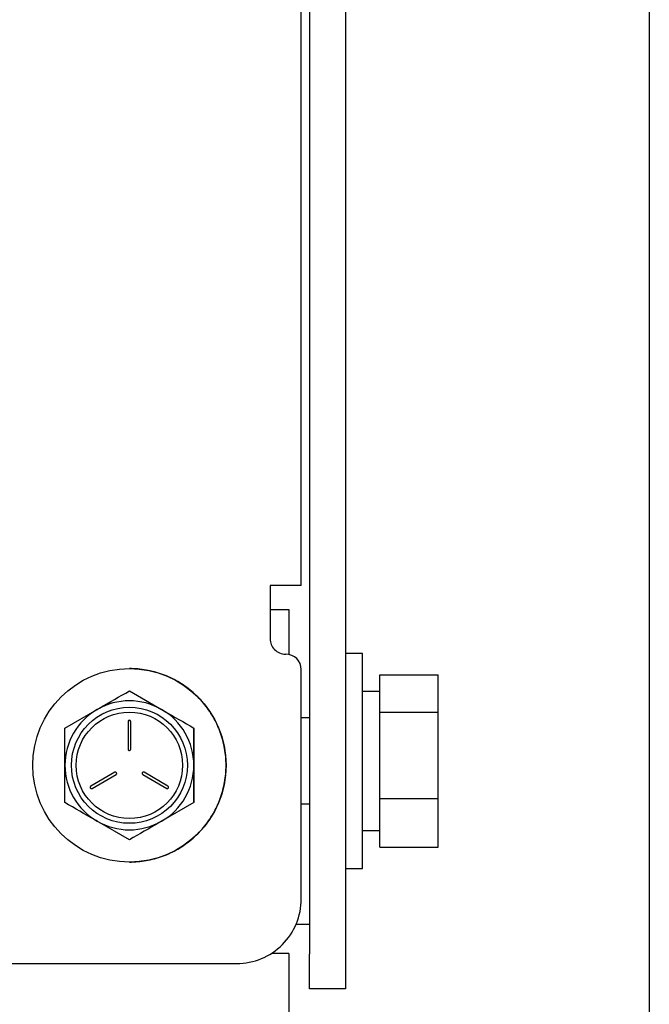
# Paper-space layout 'Sheet2' of a CAD drawing. Units: inches. Extents: x -155 to 304, y 4 to 193.
# Drawn here: x 237 to 238, y 69 to 70 of the extents above; entities that cross this region are included whole.
import ezdxf

# ---------------------------------------------------------------- set-up
doc = ezdxf.new("R2010")
doc.units = ezdxf.units.IN
doc.header["$MEASUREMENT"] = 0

psp = doc.layouts.new('Sheet2')

# ---------------------------------------------------------------- linework, layer by layer
at = {"color": 7, "linetype": 'Continuous', "lineweight": 25, "ltscale": 18}
for p, q in [((237.2565, 74.6281), (237.2565, 68.9104)), ((237.3119, 74.6281), (237.3119, 68.9104)), ((237.2439, 69.4785), (237.2439, 74.1903)), ((237.2439, 69.578), (237.2439, 74.0907)), ((237.7799, 70.8049), (237.7799, 65.8373)), ((237.1958, 69.4785), (237.1958, 69.3964)), ((237.2439, 69.4785), (237.1958, 69.4785)), ((237.1958, 69.4785), (237.1958, 69.3964)), ((237.2439, 69.4785), (237.2439, 69.4785)), ((237.1958, 69.4412), (237.2246, 69.4412)), ((237.2246, 69.4412), (237.2246, 69.3722)), ((237.2196, 69.3726), (237.2201, 69.3726)), ((237.3384, 69.3737), (237.3119, 69.3737)), ((237.3384, 69.0428), (237.3384, 69.3737)), ((236.9792, 69.3503), (236.9792, 69.3503)), ((236.9792, 69.3503), (236.9792, 69.3503)), ((237.005, 69.348), (237.005, 69.348)), ((237.0301, 69.3413), (237.0301, 69.3413)), ((237.2439, 68.9957), (237.2439, 69.3488)), ((237.2439, 68.9957), (237.2439, 69.3488)), ((237.3649, 69.3408), (237.4549, 69.3408)), ((237.3649, 69.283), (237.3649, 69.3408)), ((237.4549, 69.283), (237.4549, 69.3408)), ((237.0536, 69.3303), (237.0536, 69.3303)), ((236.9792, 69.316), (237.0288, 69.2873)), ((236.9792, 69.316), (236.9792, 69.316)), ((237.0749, 69.3154), (237.0749, 69.3154)), ((237.3649, 69.3151), (237.3384, 69.3151)), ((237.0932, 69.2971), (237.0932, 69.2971)), ((236.8799, 69.2587), (236.9295, 69.2873)), ((237.3649, 69.283), (237.4549, 69.283)), ((237.3649, 69.1504), (237.3649, 69.283)), ((237.4549, 69.1504), (237.4549, 69.283)), ((236.9772, 69.2689), (236.9772, 69.2262)), ((236.9812, 69.2262), (236.9812, 69.2689)), ((237.1081, 69.2758), (237.1081, 69.2758)), ((237.2565, 69.2744), (237.2439, 69.2744)), ((237.0784, 69.144), (237.0784, 69.2587)), ((237.0784, 69.2587), (237.0784, 69.2587)), ((237.1191, 69.2523), (237.1191, 69.2523)), ((237.1258, 69.2272), (237.1258, 69.2272)), ((237.1281, 69.2014), (237.1281, 69.2014)), ((236.9567, 69.1907), (236.9197, 69.1693)), ((236.9217, 69.1659), (236.9587, 69.1872)), ((236.9997, 69.1872), (237.0366, 69.1659)), ((237.0386, 69.1693), (237.0017, 69.1907)), ((237.1258, 69.1755), (237.1258, 69.1755)), ((237.0784, 69.144), (237.0288, 69.1154)), ((237.0784, 69.144), (237.0784, 69.144)), ((237.1191, 69.1504), (237.1191, 69.1504)), ((237.2439, 69.142), (237.2565, 69.142)), ((237.3649, 69.1504), (237.4549, 69.1504)), ((237.3649, 69.0756), (237.3649, 69.1504)), ((237.4549, 69.0756), (237.4549, 69.1504)), ((237.1081, 69.1269), (237.1081, 69.1269)), ((236.9792, 69.0867), (236.9295, 69.1154)), ((237.0932, 69.1056), (237.0932, 69.1056)), ((237.3384, 69.1013), (237.3649, 69.1013)), ((236.9792, 69.0867), (236.9792, 69.0867)), ((237.0749, 69.0873), (237.0749, 69.0873)), ((237.0536, 69.0724), (237.0536, 69.0724)), ((237.3649, 69.0756), (237.4549, 69.0756)), ((236.9792, 69.0525), (236.9792, 69.0525)), ((237.005, 69.0547), (237.005, 69.0547)), ((237.0301, 69.0614), (237.0301, 69.0614)), ((237.3119, 69.0428), (237.3384, 69.0428)), ((237.236, 68.9567), (237.2563, 68.9567)), ((237.2246, 68.9117), (237.1978, 68.9117)), ((237.2246, 68.9117), (237.2246, 68.8637)), ((237.2565, 68.8575), (237.2565, 68.9104)), ((237.3119, 68.9104), (237.3119, 68.8575)), ((229.8374, 68.8962), (237.1444, 68.8962)), ((237.2246, 68.8637), (237.2246, 68.5296)), ((237.3119, 68.8575), (237.2565, 68.8575))]:
    psp.add_line(p, q, dxfattribs=at)
at = {"color": 7, "linetype": 'Continuous', "lineweight": 25, "ltscale": 18, "flags": 128}
for points in [[(237.2439, 69.4785), (237.2439, 69.4804), (237.2439, 69.4861), (237.2439, 69.4953), (237.2439, 69.5077), (237.2439, 69.5227), (237.2439, 69.5399), (237.2439, 69.5586), (237.2439, 69.578)], [(236.9577, 69.1909), (236.9574, 69.1909), (236.9567, 69.1907)], [(237.0366, 69.1659), (237.0374, 69.1656), (237.0376, 69.1656)]]:
    psp.add_lwpolyline(points, dxfattribs=at)
at = {"color": 7, "linetype": 'Continuous', "lineweight": 25, "ltscale": 324}
for radius in [0.1489, 0.0893, 0.0819]:
    psp.add_circle((236.9792, 69.2014), radius, dxfattribs=at)
for centre, radius, start, end in [((237.2196, 69.3964), 0.0238, 179.9933, 270), ((237.2196, 69.3964), 0.0238, 179.9933, 270), ((237.2201, 69.3488), 0.0238, 0.0067, 90), ((237.2201, 69.3488), 0.0238, 0.0067, 90), ((236.9792, 69.2014), 0.1489, 80, 90), ((236.9792, 69.2014), 0.1489, 70, 80), ((236.9792, 69.2014), 0.1489, 60, 70), ((236.9792, 69.2014), 0.1489, 50, 60), ((236.9792, 69.2014), 0.1489, 40, 50), ((236.9792, 69.2014), 0.0993, 60, 120), ((236.9792, 69.2014), 0.1489, 30, 40), ((236.9792, 69.2014), 0.0993, 120, 179.9933), ((236.9792, 69.2014), 0.0993, 0.0067, 60), ((236.9792, 69.2689), 0.00199, 0.0067, 179.9933), ((236.9792, 69.2689), 0.00199, 90, 179.9933), ((236.9792, 69.2014), 0.1489, 20, 30), ((236.9792, 69.2014), 0.1489, 10, 20), ((236.9792, 69.2262), 0.00199, 179.9933, 0.0067), ((236.9792, 69.2262), 0.00199, 179.9933, 270), ((236.9792, 69.2014), 0.1489, 0, 10), ((236.9792, 69.2014), 0.0993, 179.9933, 240), ((236.9792, 69.2014), 0.0993, 300, 0.0067), ((236.9792, 69.2014), 0.1489, 350, 0), ((236.9577, 69.189), 0.00199, 300, 120), ((237.0007, 69.189), 0.00199, 60, 240), ((237.0007, 69.189), 0.00199, 90, 240), ((236.9792, 69.2014), 0.1489, 340, 350), ((236.9207, 69.1676), 0.00199, 120, 300), ((236.9207, 69.1676), 0.00199, 120, 270), ((237.0376, 69.1676), 0.00199, 240, 60), ((236.9792, 69.2014), 0.1489, 330, 340), ((236.9792, 69.2014), 0.1489, 320, 330), ((236.9792, 69.2014), 0.0993, 240, 300), ((236.9792, 69.2014), 0.1489, 310, 320), ((236.9792, 69.2014), 0.1489, 300, 310), ((236.9792, 69.2014), 0.1489, 290, 300), ((236.9792, 69.2014), 0.1489, 270, 280), ((236.9792, 69.2014), 0.1489, 280, 290), ((237.1444, 68.9957), 0.0995, 270, 0.0067), ((237.1444, 68.9957), 0.0995, 270, 0.0067)]:
    psp.add_arc(centre, radius, start, end, dxfattribs=at)
at = {"color": 7, "linetype": 'Continuous', "lineweight": 25, "ltscale": 18}
for points, knots in [([(236.9295, 69.2873), (236.9307, 69.288), (236.9475, 69.2977), (236.9639, 69.3072), (236.9792, 69.316)], [0, 0, 0, 0, 0.070198, 1, 1, 1, 1]), ([(237.0288, 69.2873), (237.03, 69.2866), (237.0468, 69.277), (237.0632, 69.2675), (237.0784, 69.2587)], [0, 0, 0, 0, 0.070198, 1, 1, 1, 1]), ([(236.8799, 69.2014), (236.8799, 69.206), (236.8799, 69.2253), (236.8799, 69.2442), (236.8799, 69.2587)], [0, 0, 0, 0, 0.23685, 1, 1, 1, 1]), ([(237.0784, 69.2587), (237.0784, 69.2442), (237.0784, 69.2253), (237.0784, 69.206), (237.0784, 69.2014)], [0, 0, 0, 0, 0.76315, 1, 1, 1, 1]), ([(236.8799, 69.144), (236.8799, 69.1481), (236.8799, 69.1668), (236.8799, 69.1862), (236.8799, 69.2014)], [0, 0, 0, 0, 0.217362, 1, 1, 1, 1]), ([(237.0784, 69.2014), (237.0784, 69.1862), (237.0784, 69.1668), (237.0784, 69.1481), (237.0784, 69.144)], [0, 0, 0, 0, 0.782638, 1, 1, 1, 1]), ([(236.9295, 69.1154), (236.9284, 69.1161), (236.9116, 69.1257), (236.8952, 69.1352), (236.8799, 69.144)], [0, 0, 0, 0, 0.070198, 1, 1, 1, 1]), ([(237.0288, 69.1154), (237.0276, 69.1147), (237.0109, 69.105), (236.9945, 69.0956), (236.9792, 69.0867)], [0, 0, 0, 0, 0.070198, 1, 1, 1, 1])]:
    psp.add_open_spline(points, degree=3, knots=knots, dxfattribs=at)

doc.saveas('drawing.dxf')
